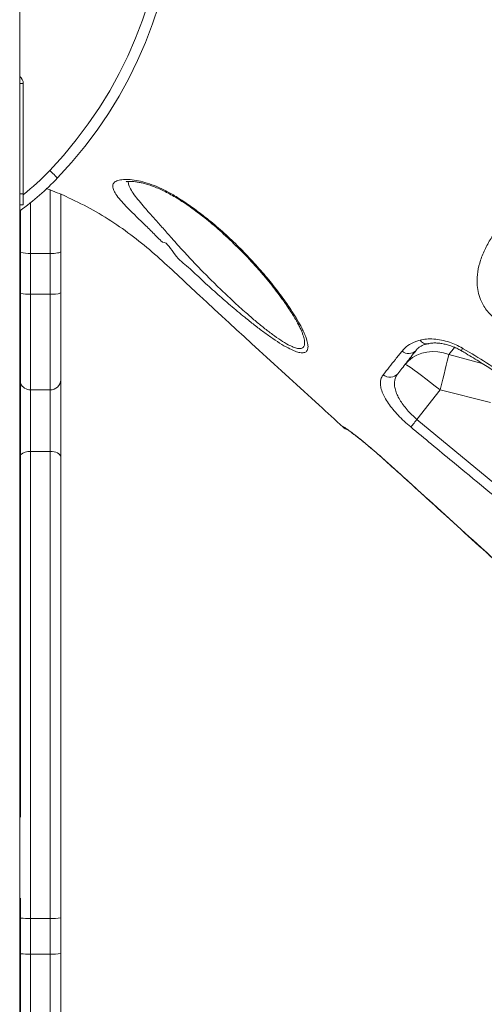
# Model space of a CAD drawing. Units: millimetres. Extents: x -9137 to 15439, y -7478 to 1956.
# Drawn here: x 7728 to 7943, y -203 to 252 of the extents above; entities that cross this region are included whole.
import ezdxf

# ---------------------------------------------------------------- set-up
doc = ezdxf.new("R2010")
doc.units = ezdxf.units.MM

msp = doc.modelspace()

# ---------------------------------------------------------------- linework, layer by layer
at = {"color": 7, "linetype": 'Continuous', "lineweight": 15}
for p, q in [((7728.25, 1174.08), (7728.25, -675.92)), ((7729.88, 222.83), (7729.88, 171.83)), ((7729.88, 171.83), (7729.88, 166.83)), ((7747.26, 171.58), (7747.26, 145.05)), ((7729.88, 166.83), (7728.25, 166.83)), ((7728.35, 164.05), (7728.35, -675.92)), ((7728.64, 164.26), (7728.64, -116.32)), ((7742.26, 144.29), (7733.26, 144.29)), ((7733.26, 144.29), (7733.26, 125.46)), ((7742.26, 125.46), (7742.26, 144.29)), ((7747.26, 145.05), (7747.26, 126.05)), ((7742.26, 125.46), (7733.26, 125.46)), ((7733.26, 125.46), (7733.26, 81.24)), ((7742.26, 81.24), (7742.26, 125.46)), ((7747.26, 126.05), (7747.26, 85.89)), ((7859.12, 107.15), (7859.07, 107.27)), ((7747.26, 85.89), (7747.26, 50.32)), ((7742.26, 81.24), (7733.26, 81.24)), ((7733.26, 81.24), (7733.26, 52.78)), ((7742.26, 52.78), (7742.26, 81.24)), ((7912.02, 67.55), (7922.74, 81.26)), ((7922.74, 81.26), (7946.03, 75.36)), ((7877.83, 63.96), (7877.92, 64.1)), ((7912.02, 67.55), (7969.83, 19.72)), ((7733.26, 52.78), (7733.26, -163.17)), ((7742.26, 52.78), (7733.26, 52.78)), ((7742.26, -163.17), (7742.26, 52.78)), ((7747.26, 50.32), (7747.26, -162.8)), ((7895.72, 50.02), (7904.68, 41.94)), ((7728.64, -153.79), (7728.64, -675.92)), ((7742.26, -163.17), (7733.26, -163.17)), ((7733.26, -163.17), (7733.26, -179.6)), ((7742.26, -179.6), (7742.26, -163.17)), ((7747.26, -162.8), (7747.26, -179.35)), ((7742.26, -179.6), (7733.26, -179.6)), ((7747.26, -179.35), (7747.26, -243.03))]:
    msp.add_line(p, q, dxfattribs=at)
at = {"color": 8, "linetype": 'Continuous', "lineweight": 15}
for p, q in [((7729.88, 222.83), (7728.25, 222.83)), ((7742.26, 144.29), (7742.26, 173.68)), ((7728.25, 171.83), (7729.88, 171.83)), ((7733.26, 167.77), (7733.26, 144.29)), ((7859.28, 106.73), (7859.12, 107.15)), ((7926.76, 97.52), (7929.38, 100.88)), ((7942.16, 93.48), (7926.76, 97.52)), ((7895.73, 49.98), (7895.72, 50.02)), ((7904.67, 41.92), (7904.68, 41.94)), ((7733.26, -179.6), (7733.26, -248.03)), ((7742.26, -248.03), (7742.26, -179.6))]:
    msp.add_line(p, q, dxfattribs=at)
at = {"color": 7, "linetype": 'Continuous', "lineweight": 15, "flags": 128}
for points in [[(7745.75, 179.18), (7745.68, 179.25), (7745.47, 179.44), (7745.14, 179.76), (7744.69, 180.19), (7744.14, 180.72), (7743.52, 181.31), (7742.84, 181.96), (7742.13, 182.64)], [(7742.26, 144.29), (7743.23, 144.31), (7744.17, 144.35), (7745.03, 144.42), (7745.79, 144.51), (7746.41, 144.63), (7746.88, 144.76), (7747.16, 144.9), (7747.26, 145.05)], [(7926.76, 97.52), (7924.23, 98.31), (7921.66, 98.78), (7919.11, 98.91), (7916.61, 98.71), (7914.22, 98.18), (7911.98, 97.33), (7909.93, 96.17), (7908.11, 94.73), (7906.55, 93.03)], [(7926.76, 97.52), (7926.44, 96.15), (7926.05, 94.54), (7925.6, 92.7), (7925.1, 90.66), (7924.56, 88.46), (7923.97, 86.14), (7923.36, 83.73), (7922.74, 81.26)], [(7906.55, 93.03), (7906.77, 92.98), (7907.31, 92.68), (7908.15, 92.14), (7909.28, 91.37), (7910.68, 90.38), (7912.31, 89.19), (7914.15, 87.83), (7916.15, 86.33), (7918.28, 84.71), (7920.49, 83.01), (7922.74, 81.26)], [(7909.13, 64.07), (7909.32, 64.31), (7909.58, 64.62), (7909.89, 64.99), (7910.26, 65.43), (7910.66, 65.91), (7911.09, 66.43), (7911.55, 66.98), (7912.02, 67.55)], [(7742.26, 52.78), (7743.23, 52.74), (7744.17, 52.59), (7745.03, 52.37), (7745.79, 52.06), (7746.41, 51.69), (7746.88, 51.26), (7747.16, 50.8), (7747.26, 50.32)]]:
    msp.add_lwpolyline(points, dxfattribs=at)
at = {"color": 8, "linetype": 'Continuous', "lineweight": 15, "flags": 128}
for points in [[(7932.73, 99.21), (7932.71, 99.22), (7932.68, 99.43), (7932.8, 99.86), (7933.05, 100.51)], [(7879.23, 63.23), (7878.63, 63.56), (7877.92, 64.1)]]:
    msp.add_lwpolyline(points, dxfattribs=at)
at = {"color": 7, "linetype": 'Continuous', "lineweight": 15}
for centre, radius, start, end in [((7600.93, 317.61), 200.34, 316.2934, 40.9363), ((7600.93, 317.61), 195.34, 316.2934, 40.9363), ((7725.88, 222.83), 4, 0, 53.9915), ((7655.39, 265.55), 125, 305.7091, 316.2934), ((7743.49, 136.58), 11.18, 263.669, 289.6861), ((7908.21, 102.65), 4.64, 228.0102, 316.57), ((7899.56, 91.84), 4.78, 228.862, 318.8892), ((7742.43, 86.07), 4.83, 267.995, 357.844), ((7881.21, 67.64), 5, 227.4665, 254.1018), ((7743.5, -145.95), 17.26, 265.8709, 282.5682), ((7743.5, -153.84), 25.79, 267.2291, 278.3686)]:
    msp.add_arc(centre, radius, start, end, dxfattribs=at)
at = {"color": 8, "linetype": 'Continuous', "lineweight": 15}
for centre, radius, start, end in [((7655.39, 265.55), 120, 308.3695, 316.2934), ((7732.62, 161.09), 16.81, 256.2889, 272.1651), ((7732.61, 146.97), 21.51, 259.3466, 271.7095), ((7916.45, 105.97), 3.48, 210.5712, 280.2973), ((7733.17, 86.25), 5.01, 205.2916, 271.0062), ((7732.76, 46.5), 6.3, 85.5159, 130.9364), ((7732.61, -129.32), 33.86, 263.2623, 271.0938), ((7732.61, -128.66), 50.95, 265.5293, 270.7288)]:
    msp.add_arc(centre, radius, start, end, dxfattribs=at)
at = {"color": 7, "linetype": 'Continuous', "lineweight": 15}
for points, knots in [([(7833.01, 389.53), (7837.8, 386.03), (7847.39, 379.04), (7861.43, 368.09), (7884.88, 349.91), (7969.62, 285.14), (8049.48, 223.78), (8115.23, 173.26)], [0, 0, 0, 0, 0.050058, 0.100128, 0.1502, 0.300411, 1, 1, 1, 1]), ([(8113.08, 170.54), (8083.3, 193.41), (8022.42, 240.16), (7945.93, 298.79), (7883.85, 346.68), (7850.94, 372.32), (7833.08, 385.36), (7831.06, 386.83)], [0, 0, 0, 0, 0.31698, 0.647934, 0.813414, 0.978889, 1, 1, 1, 1]), ([(7794.25, 149.54), (7794.25, 149.54), (7794.12, 149.74), (7792.25, 151.24), (7789.38, 154.54), (7785.01, 158.59), (7781.23, 162.28), (7777.99, 165.5), (7775.26, 168.4), (7773.09, 171.07), (7771.66, 173.43), (7771.16, 175.37), (7771.56, 176.89), (7772.98, 177.93), (7775.29, 178.47), (7778.4, 178.55), (7782.03, 178.15), (7786.13, 177.2), (7790.54, 175.72), (7795.2, 173.65), (7800.14, 170.91), (7805.28, 167.57), (7810.57, 163.8), (7816.51, 159.18), (7822.96, 153.66), (7829.73, 147.25), (7836.13, 140.61), (7842.11, 133.82), (7847.6, 126.99), (7851.84, 121.16), (7855.01, 116.37), (7857.31, 112.56), (7858.99, 109.4), (7860.2, 106.8), (7860.68, 105.45), (7860.93, 104.78)], [0, 0, 0, 0, 0.0000004, 0.0036018, 0.0366603, 0.0697842, 0.1027946, 0.1316479, 0.1604908, 0.1919668, 0.2234263, 0.2534965, 0.2835511, 0.3139363, 0.3443191, 0.3719511, 0.3995759, 0.425834, 0.4520987, 0.4791549, 0.5062323, 0.5372773, 0.5684495, 0.5995553, 0.6446596, 0.6899381, 0.7351064, 0.7818638, 0.8287377, 0.8754535, 0.9041645, 0.932919, 0.961586, 0.9807969, 1, 1, 1, 1]), ([(7777.42, 177.43), (7777.42, 177.43), (7777.4, 177.42), (7777.67, 177.5), (7778.24, 177.59), (7779.12, 177.63), (7780.3, 177.6), (7781.78, 177.45), (7783.47, 177.19), (7785.35, 176.77), (7787.44, 176.19), (7789.74, 175.42), (7792.23, 174.44), (7794.85, 173.25), (7797.53, 171.85), (7800.37, 170.22), (7803.36, 168.36), (7806.52, 166.23), (7809.77, 163.9), (7813.1, 161.35), (7816.51, 158.59), (7819.99, 155.61), (7823.54, 152.42), (7827.13, 149.03), (7830.76, 145.46), (7834.33, 141.75), (7837.79, 137.98), (7841.05, 134.23), (7844.12, 130.52), (7846.97, 126.89), (7849.3, 123.76), (7850.64, 121.86), (7851.17, 121.11)], [0, 0, 0, 0, 0.0096129, 0.0291361, 0.0498495, 0.0719289, 0.0952655, 0.1196076, 0.1444915, 0.1686168, 0.194102, 0.2207132, 0.248337, 0.2767815, 0.3058885, 0.3347255, 0.3676941, 0.4017359, 0.4371415, 0.4741116, 0.5128163, 0.5533815, 0.5958754, 0.6402878, 0.6865848, 0.7345622, 0.7826619, 0.8303268, 0.8775033, 0.9241656, 0.9703125, 1, 1, 1, 1]), ([(7877.83, 63.96), (7874.12, 67.36), (7851.98, 87.69), (7826.61, 110.7), (7802.2, 133.47), (7793.02, 142), (7783.45, 150.21), (7773.2, 157.72), (7762.31, 164.44), (7751.97, 169.64), (7744.67, 172.85), (7741.17, 174.08), (7740.55, 174.29)], [0, 0, 0, 0, 0.085096, 0.508966, 0.579653, 0.650335, 0.720958, 0.793029, 0.865215, 0.937279, 0.988866, 1, 1, 1, 1]), ([(7948.49, 114.01), (7947.7, 114.64), (7946.11, 115.88), (7944.14, 118.12), (7942.55, 120.54), (7941.18, 123.41), (7940.21, 126.71), (7939.68, 131.02), (7940, 135.9), (7941.36, 141.35), (7943.6, 146.7), (7946.57, 151.95), (7949.01, 155.24), (7950.23, 156.88)], [0, 0, 0, 0, 0.0541108, 0.1082492, 0.1622448, 0.2162978, 0.2928363, 0.3695105, 0.4886623, 0.6080619, 0.7384727, 0.8693325, 1, 1, 1, 1]), ([(7860.93, 104.78), (7861.18, 103.88), (7861.66, 102.2), (7861.64, 100.3), (7861.07, 98.98), (7859.83, 98.33), (7858.03, 98.35), (7855.8, 98.99), (7853.03, 100.21), (7849.56, 102.15), (7845.45, 104.83), (7841.16, 107.89), (7836.79, 111.23), (7831.64, 115.34), (7825.72, 120.28), (7819.12, 126.06), (7812.59, 131.85), (7806.3, 138.07), (7799.83, 142.84), (7796.67, 149.54), (7794.25, 149.54), (7794.25, 149.54)], [0, 0, 0, 0, 0.049353, 0.092119, 0.134837, 0.178007, 0.221163, 0.258825, 0.296513, 0.347684, 0.398933, 0.449207, 0.499673, 0.55004, 0.624882, 0.7, 0.774936, 0.849904, 0.92505, 1, 1, 1, 1, 1]), ([(7851.17, 121.11), (7851.56, 120.54), (7852.59, 119.05), (7854.1, 116.75), (7855.6, 114.31), (7856.84, 112.12), (7857.84, 110.19), (7858.59, 108.56), (7859, 107.55), (7859.13, 107.16), (7859.13, 107.15)], [0, 0, 0, 0, 0.107613, 0.280732, 0.443012, 0.595972, 0.740845, 0.874592, 0.998348, 1, 1, 1, 1]), ([(7913.45, 104.2), (7914.42, 104.4), (7916.4, 104.82), (7919.78, 104.82), (7923.39, 104.34), (7926.86, 103.38), (7930.13, 102.1), (7932.07, 101.04), (7933.05, 100.51)], [0, 0, 0, 0, 0.176634, 0.358197, 0.533319, 0.713648, 0.855366, 1, 1, 1, 1]), ([(7905.11, 99.2), (7905.93, 100.07), (7907.62, 101.83), (7910.66, 103.37), (7912.79, 104), (7913.45, 104.2)], [0, 0, 0, 0, 0.399403, 0.811967, 1, 1, 1, 1]), ([(7911.66, 99.6), (7911.82, 99.8), (7912.19, 100.26), (7913.08, 100.97), (7914.31, 101.68), (7915.64, 102.23), (7916.64, 102.48), (7917.04, 102.57)], [0, 0, 0, 0, 0.174529, 0.395415, 0.630624, 0.855277, 1, 1, 1, 1]), ([(7917.07, 102.53), (7917.22, 102.57), (7917.78, 102.73), (7919, 102.88), (7920.69, 102.94), (7922.56, 102.81), (7924.58, 102.47), (7926.67, 101.93), (7928.81, 101.17), (7930.85, 100.27), (7932.14, 99.53), (7932.72, 99.2)], [0, 0, 0, 0, 0.043848, 0.16507, 0.285518, 0.4084, 0.530046, 0.651953, 0.775239, 0.897415, 1, 1, 1, 1]), ([(7933.05, 100.51), (7933.19, 100.42), (7936.92, 98.25), (7944.21, 93.89), (7951.12, 89.19), (7954.59, 86.83)], [0, 0, 0, 0, 0.0194831, 0.5088152, 1, 1, 1, 1]), ([(7896.42, 88.24), (7897.34, 89.39), (7899.11, 91.62), (7902.02, 95.29), (7904.08, 97.9), (7905.11, 99.2)], [0, 0, 0, 0, 0.349641, 0.674514, 1, 1, 1, 1]), ([(7911.58, 99.46), (7910.05, 97.51), (7907, 93.6), (7904.44, 90.33), (7903.16, 88.69)], [0, 0, 0, 0, 0.498885, 1, 1, 1, 1]), ([(7932.72, 99.2), (7933.41, 98.8), (7936.35, 97.1), (7941.27, 94.08), (7947.33, 90.21), (7951.45, 87.44), (7953.55, 85.93), (7953.85, 85.72)], [0, 0, 0, 0, 0.096016, 0.407587, 0.691568, 0.955349, 1, 1, 1, 1]), ([(7909.13, 64.07), (7908.11, 64.95), (7906.07, 66.7), (7903.3, 69.48), (7900.85, 72.26), (7898.73, 75.03), (7897.05, 77.71), (7895.82, 80.32), (7895.14, 82.75), (7895.03, 84.91), (7895.44, 86.76), (7896.09, 87.75), (7896.42, 88.24)], [0, 0, 0, 0, 0.096376, 0.192768, 0.289061, 0.385384, 0.48579, 0.586257, 0.693867, 0.801522, 0.90075, 1, 1, 1, 1]), ([(7903.16, 88.69), (7902.83, 88.21), (7902.18, 87.24), (7901.66, 85.49), (7901.56, 83.51), (7901.94, 81.32), (7902.77, 79.02), (7903.98, 76.7), (7905.56, 74.34), (7907.44, 72), (7909.6, 69.69), (7911.21, 68.26), (7912.02, 67.55)], [0, 0, 0, 0, 0.100567, 0.20111, 0.309468, 0.417778, 0.518201, 0.618583, 0.714321, 0.810022, 0.905025, 1, 1, 1, 1]), ([(7877.92, 64.1), (7878, 64.09), (7878.15, 64.08), (7879.06, 63.51), (7880.44, 62.54), (7882.28, 61.17), (7884.54, 59.43), (7887.12, 57.37), (7889.98, 55.01), (7892.87, 52.54), (7894.81, 50.83), (7895.72, 50.02)], [0, 0, 0, 0, 0.112894, 0.225787, 0.338431, 0.451073, 0.563559, 0.676041, 0.78866, 0.901276, 1, 1, 1, 1]), ([(7967.03, 16.32), (7964.45, 18.43), (7951.57, 29.01), (7932.26, 44.92), (7915.56, 58.75), (7909.13, 64.07)], [0, 0, 0, 0, 0.1332407, 0.6662036, 1, 1, 1, 1]), ([(7879.25, 63.28), (7879.25, 63.28), (7879.22, 63.29), (7879.37, 63.21), (7879.69, 62.99), (7880.29, 62.59), (7881.13, 61.98), (7882.23, 61.16), (7883.55, 60.15), (7885.07, 58.97), (7886.74, 57.64), (7888.54, 56.17), (7890.45, 54.57), (7892.43, 52.88), (7894.2, 51.34), (7895.31, 50.35), (7895.73, 49.97)], [0, 0, 0, 0, 0.009087, 0.054778, 0.113082, 0.182792, 0.260086, 0.34265, 0.427392, 0.51283, 0.599306, 0.685782, 0.772181, 0.859103, 0.946194, 1, 1, 1, 1]), ([(7895.73, 49.98), (7895.85, 49.87), (7897.63, 48.28), (7900.62, 45.59), (7903.47, 43), (7904.66, 41.92)], [0, 0, 0, 0, 0.040171, 0.598373, 1, 1, 1, 1]), ([(7904.67, 41.92), (7911.66, 35.56), (7927.65, 21.03), (7943.65, 6.5), (7952.65, -1.67)], [0, 0, 0, 0, 0.4375, 1, 1, 1, 1]), ([(7904.68, 41.94), (7907.15, 39.7), (7919.48, 28.49), (7935.48, 13.96), (7949.01, 1.67), (7952.67, -1.65)], [0, 0, 0, 0, 0.154258, 0.771289, 1, 1, 1, 1])]:
    msp.add_open_spline(points, degree=3, knots=knots, dxfattribs=at)
at = {"color": 8, "linetype": 'Continuous', "lineweight": 15}
msp.add_open_spline([(7778.42, 177.58), (7778.48, 177.04), (7778.63, 175.84), (7779.82, 173.51), (7781.66, 170.8), (7784, 167.85), (7786.85, 164.54), (7790.21, 160.76), (7794.03, 156.54), (7798.37, 151.61), (7803.31, 146.04), (7808.98, 139.97), (7814.84, 133.94), (7820.83, 128.02), (7826.9, 122.27), (7832.37, 117.34), (7837.14, 113.22), (7841.21, 109.88), (7845.19, 106.82), (7849.02, 104.14), (7852.26, 102.18), (7854.84, 100.96), (7856.87, 100.32), (7858.47, 100.28), (7859.24, 100.69), (7859.79, 101.35), (7860.11, 102.26), (7860.05, 104.16), (7859.55, 105.83), (7859.28, 106.73)], degree=3, knots=[0, 0, 0, 0, 0.030394, 0.067491, 0.104616, 0.139719, 0.174838, 0.216491, 0.258273, 0.299989, 0.354329, 0.408803, 0.46315, 0.516103, 0.569174, 0.622058, 0.657311, 0.69263, 0.727811, 0.763085, 0.798293, 0.82385, 0.849385, 0.877323, 0.90527, 0.907664, 0.936785, 0.965948, 1, 1, 1, 1], dxfattribs=at)

doc.saveas('drawing.dxf')
